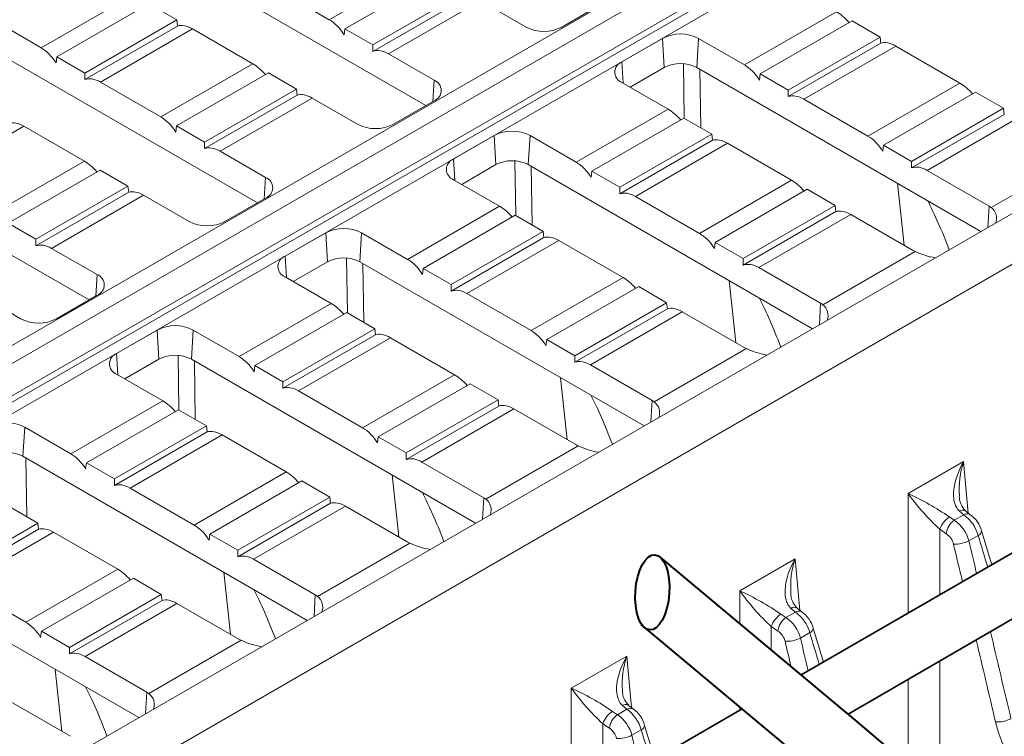
# Model space of a CAD drawing. Units: millimetres. Extents: x 0 to 5849, y 0 to 1680.
# Drawn here: x 521 to 606, y 1198 to 1260 of the extents above; entities that cross this region are included whole.
import ezdxf
from ezdxf import colors
from ezdxf.entities.mleader import LeaderData, LeaderLine
from ezdxf.math import Vec2, Vec3

# ---------------------------------------------------------------- set-up
doc = ezdxf.new("R2010")
doc.units = ezdxf.units.MM
doc.header["$LTSCALE"] = 0.5
doc.layers.add('HAURATON_ConstructionSite_Contour', color=7, linetype='Continuous', lineweight=40)
doc.layers.add('HAURATON_Isometrie', color=9, linetype='Continuous', lineweight=5)
doc.layers.add('HAURATON_Text_Macro', color=112, linetype='Continuous')
doc.styles.get("Standard").update_dxf_attribs({"font": 'arial.ttf'})

msp = doc.modelspace()

# ---------------------------------------------------------------- linework, layer by layer
at = {"layer": 'HAURATON_ConstructionSite_Contour', "lineweight": 35}
for p, q in [((588.374, 1203.307), (632.143, 1228.586)), ((592.467, 1199.886), (635.962, 1225.15)), ((522.748, 1165.405), (583.253, 1200.349))]:
    msp.add_line(p, q, dxfattribs=at)
at = {"layer": 'HAURATON_ConstructionSite_Contour'}
for p, q in [((592.467, 1199.886), (576.035, 1213.616)), ((587.353, 1196.916), (574.489, 1207.687)), ((609.036, 1185.885), (592.373, 1199.965))]:
    msp.add_line(p, q, dxfattribs=at)
msp.add_ellipse((575.453, 1210.472), major_axis=(-0.23, -3.268), ratio=0.449772, start_param=-3.141592653589793, end_param=3.141592653589793, dxfattribs=at)
at = {"layer": 'HAURATON_Isometrie'}
for p, q in [((583.812, 1268.844), (408.796, 1167.81)), ((410.156, 1167.025), (585.172, 1268.059)), ((587.6, 1266.658), (412.584, 1165.623)), ((587.656, 1266.124), (412.592, 1165.062)), ((588.959, 1265.873), (413.944, 1164.838)), ((532.92, 1265.95), (555.797, 1252.744)), ((555.393, 1264.81), (547.407, 1260.199)), ((548.767, 1259.414), (556.753, 1264.024)), ((542.163, 1263.227), (547.407, 1260.199)), ((559.181, 1262.623), (551.195, 1258.013)), ((530.376, 1262.366), (522.39, 1257.756)), ((559.245, 1262.094), (551.195, 1257.447)), ((560.541, 1261.838), (552.555, 1257.228)), ((564.488, 1259.559), (560.541, 1261.838)), ((531.736, 1261.581), (523.75, 1256.971)), ((531.736, 1261.581), (534.164, 1260.179)), ((571.127, 1261.593), (567.603, 1259.559)), ((591.447, 1260.881), (583.461, 1256.271)), ((522.39, 1257.756), (518.443, 1260.035)), ((526.178, 1255.569), (534.164, 1260.179)), ((534.164, 1260.179), (534.228, 1259.65)), ((584.821, 1255.486), (592.807, 1260.096)), ((595.235, 1258.694), (592.807, 1260.096)), ((534.228, 1259.65), (526.178, 1255.003)), ((535.524, 1259.394), (527.538, 1254.784)), ((540.768, 1256.367), (535.524, 1259.394)), ((548.703, 1258.885), (548.767, 1259.414)), ((548.767, 1259.414), (551.195, 1258.013)), ((572.822, 1256.546), (576.346, 1258.58)), ((576.346, 1258.58), (576.494, 1256.053)), ((579.461, 1258.58), (579.313, 1256.053)), ((579.461, 1258.58), (583.461, 1256.271)), ((595.235, 1258.694), (587.249, 1254.084)), ((595.235, 1258.694), (595.299, 1258.165)), ((518.295, 1257.508), (541.173, 1244.301)), ((551.195, 1258.013), (551.195, 1257.447)), ((595.299, 1258.165), (587.249, 1253.518)), ((596.595, 1257.909), (588.609, 1253.299)), ((602.162, 1254.696), (596.595, 1257.909)), ((523.75, 1256.971), (523.686, 1256.442)), ((526.178, 1255.569), (523.75, 1256.971)), ((552.555, 1257.228), (556.502, 1254.949)), ((540.768, 1256.367), (532.782, 1251.757)), ((572.822, 1256.546), (572.931, 1254.685)), ((573.528, 1254.341), (576.494, 1256.053)), ((578.231, 1251.625), (578.155, 1256.381)), ((579.313, 1256.053), (603.988, 1241.809)), ((579.569, 1255.905), (579.652, 1250.805)), ((526.178, 1255.003), (526.178, 1255.569)), ((534.142, 1250.972), (542.128, 1255.582)), ((544.556, 1254.18), (542.128, 1255.582)), ((556.502, 1254.949), (556.393, 1253.088)), ((584.821, 1255.486), (584.757, 1254.957)), ((584.821, 1255.486), (587.249, 1254.084)), ((527.538, 1254.784), (532.782, 1251.757)), ((544.556, 1254.18), (536.57, 1249.57)), ((544.62, 1253.651), (544.556, 1254.18)), ((576.822, 1252.439), (572.822, 1254.748)), ((587.249, 1253.518), (587.249, 1254.084)), ((602.162, 1254.696), (594.176, 1250.086)), ((544.62, 1253.651), (536.57, 1249.004)), ((545.916, 1253.395), (537.93, 1248.785)), ((549.863, 1251.116), (545.916, 1253.395)), ((588.609, 1253.299), (594.176, 1250.086)), ((595.536, 1249.301), (603.522, 1253.911)), ((605.95, 1252.509), (603.522, 1253.911)), ((556.502, 1253.151), (552.978, 1251.116)), ((576.822, 1252.439), (568.837, 1247.828)), ((605.95, 1252.509), (597.964, 1247.899)), ((605.95, 1252.509), (606.014, 1251.98)), ((570.197, 1247.043), (578.182, 1251.653)), ((580.61, 1250.252), (578.182, 1251.653)), ((606.014, 1251.98), (597.964, 1247.333)), ((607.31, 1251.724), (599.324, 1247.114)), ((520.899, 1250.952), (512.914, 1246.342)), ((526.143, 1247.924), (520.899, 1250.952)), ((534.078, 1250.443), (534.142, 1250.972)), ((534.142, 1250.972), (536.57, 1249.57)), ((558.198, 1248.103), (561.722, 1250.138)), ((561.722, 1250.138), (561.87, 1247.611)), ((564.837, 1250.138), (564.689, 1247.611)), ((564.837, 1250.138), (568.837, 1247.828)), ((580.61, 1250.252), (572.625, 1245.642)), ((580.61, 1250.252), (580.674, 1249.723)), ((615.956, 1250.288), (604.878, 1243.893)), ((617.316, 1249.503), (442.3, 1148.468)), ((503.671, 1249.065), (526.548, 1235.858)), ((536.57, 1249.57), (536.57, 1249.004)), ((580.674, 1249.723), (572.625, 1245.076)), ((581.97, 1249.467), (573.984, 1244.857)), ((587.537, 1246.253), (581.97, 1249.467)), ((595.536, 1249.301), (595.472, 1248.771)), ((595.536, 1249.301), (597.964, 1247.899)), ((537.93, 1248.785), (541.878, 1246.506)), ((558.198, 1248.103), (558.307, 1246.242)), ((526.143, 1247.924), (518.158, 1243.314)), ((558.903, 1245.898), (561.87, 1247.611)), ((563.607, 1243.182), (563.53, 1247.938)), ((564.689, 1247.611), (589.363, 1233.366)), ((564.945, 1247.463), (565.027, 1242.362)), ((597.964, 1247.333), (597.964, 1247.899)), ((620.787, 1247.093), (446.475, 1146.465)), ((519.518, 1242.529), (527.503, 1247.139)), ((529.931, 1245.738), (527.503, 1247.139)), ((541.878, 1246.506), (541.769, 1244.645)), ((570.197, 1247.043), (570.132, 1246.514)), ((570.197, 1247.043), (572.625, 1245.642)), ((599.324, 1247.114), (604.693, 1244.014)), ((529.931, 1245.738), (521.946, 1241.127)), ((529.995, 1245.208), (529.931, 1245.738)), ((562.198, 1243.996), (558.198, 1246.305)), ((572.625, 1245.076), (572.625, 1245.642)), ((587.537, 1246.253), (579.551, 1241.643)), ((597.319, 1240.606), (596.744, 1245.991)), ((529.995, 1245.208), (521.946, 1240.561)), ((531.291, 1244.952), (523.306, 1240.342)), ((535.239, 1242.674), (531.291, 1244.952)), ((541.878, 1244.708), (538.354, 1242.674)), ((573.984, 1244.857), (579.551, 1241.643)), ((580.911, 1240.858), (588.897, 1245.468)), ((591.325, 1244.066), (588.897, 1245.468)), ((562.198, 1243.996), (554.212, 1239.386)), ((591.325, 1244.066), (583.339, 1239.456)), ((591.325, 1244.066), (591.389, 1243.537)), ((604.693, 1244.014), (604.584, 1242.153)), ((555.572, 1238.601), (563.558, 1243.211)), ((565.986, 1241.809), (563.558, 1243.211)), ((591.389, 1243.537), (583.339, 1238.89)), ((592.685, 1243.281), (584.699, 1238.671)), ((598.054, 1240.182), (592.685, 1243.281)), ((519.518, 1242.529), (521.946, 1241.127)), ((543.573, 1239.661), (547.097, 1241.695)), ((547.097, 1241.695), (547.245, 1239.168)), ((550.212, 1241.695), (550.064, 1239.168)), ((550.212, 1241.695), (554.212, 1239.386)), ((565.986, 1241.809), (558, 1237.199)), ((566.05, 1241.28), (558, 1236.633)), ((565.986, 1241.809), (566.05, 1241.28)), ((521.946, 1241.127), (521.946, 1240.561)), ((567.346, 1241.024), (559.36, 1236.414)), ((572.912, 1237.81), (567.346, 1241.024)), ((580.911, 1240.858), (580.847, 1240.329)), ((580.911, 1240.858), (583.339, 1239.456)), ((523.306, 1240.342), (527.253, 1238.064)), ((543.573, 1239.661), (543.682, 1237.799)), ((598.264, 1240.075), (590.254, 1235.45)), ((544.278, 1237.455), (547.245, 1239.168)), ((548.982, 1234.74), (548.905, 1239.496)), ((550.064, 1239.168), (574.739, 1224.924)), ((550.32, 1239.02), (550.402, 1233.92)), ((583.339, 1238.89), (583.339, 1239.456)), ((584.699, 1238.671), (590.069, 1235.571)), ((527.253, 1238.064), (527.144, 1236.203)), ((547.573, 1235.553), (543.573, 1237.862)), ((555.572, 1238.601), (555.508, 1238.072)), ((555.572, 1238.601), (558, 1237.199)), ((572.912, 1237.81), (564.927, 1233.2)), ((558, 1236.633), (558, 1237.199)), ((566.287, 1232.415), (574.272, 1237.025)), ((576.7, 1235.624), (574.272, 1237.025)), ((582.695, 1232.163), (582.119, 1237.548)), ((520.614, 1234.231), (516.667, 1236.51)), ((527.253, 1236.265), (523.729, 1234.231)), ((559.36, 1236.414), (564.927, 1233.2)), ((547.573, 1235.553), (539.587, 1230.943)), ((576.7, 1235.624), (568.715, 1231.014)), ((576.7, 1235.624), (576.764, 1235.095)), ((590.069, 1235.571), (589.96, 1233.71)), ((540.947, 1230.158), (548.933, 1234.768)), ((551.361, 1233.367), (548.933, 1234.768)), ((576.764, 1235.095), (568.715, 1230.448)), ((578.06, 1234.839), (570.075, 1230.228)), ((583.43, 1231.739), (578.06, 1234.839)), ((528.948, 1231.218), (532.472, 1233.252)), ((532.472, 1233.252), (532.62, 1230.725)), ((535.587, 1233.252), (535.439, 1230.725)), ((535.587, 1233.252), (539.587, 1230.943)), ((551.361, 1233.367), (543.375, 1228.756)), ((551.425, 1232.837), (543.375, 1228.19)), ((551.361, 1233.367), (551.425, 1232.837)), ((552.721, 1232.581), (544.735, 1227.971)), ((558.288, 1229.368), (552.721, 1232.581)), ((566.287, 1232.415), (566.223, 1231.886)), ((566.287, 1232.415), (568.715, 1231.014)), ((528.948, 1231.218), (529.057, 1229.357)), ((534.357, 1226.297), (534.281, 1231.053)), ((568.715, 1230.448), (568.715, 1231.014)), ((583.64, 1231.632), (575.629, 1227.008)), ((529.654, 1229.013), (532.62, 1230.725)), ((535.439, 1230.725), (560.114, 1216.481)), ((535.695, 1230.578), (535.778, 1225.477)), ((540.947, 1230.158), (540.883, 1229.629)), ((540.947, 1230.158), (543.375, 1228.756)), ((570.075, 1230.228), (575.444, 1227.129)), ((532.948, 1227.111), (528.948, 1229.42)), ((558.288, 1229.368), (550.302, 1224.758)), ((543.375, 1228.19), (543.375, 1228.756)), ((551.662, 1223.973), (559.648, 1228.583)), ((562.076, 1227.181), (559.648, 1228.583)), ((568.07, 1223.72), (567.495, 1229.106)), ((544.735, 1227.971), (550.302, 1224.758)), ((532.948, 1227.111), (524.963, 1222.501)), ((562.076, 1227.181), (554.09, 1222.571)), ((562.076, 1227.181), (562.14, 1226.652)), ((575.444, 1227.129), (575.335, 1225.268)), ((526.323, 1221.715), (534.308, 1226.326)), ((536.736, 1224.924), (534.308, 1226.326)), ((562.14, 1226.652), (554.09, 1222.005)), ((563.436, 1226.396), (555.45, 1221.786)), ((568.805, 1223.296), (563.436, 1226.396)), ((520.963, 1224.81), (520.815, 1222.283)), ((520.963, 1224.81), (524.963, 1222.501)), ((536.736, 1224.924), (528.751, 1220.314)), ((536.8, 1224.395), (528.751, 1219.748)), ((538.096, 1224.139), (530.111, 1219.529)), ((536.736, 1224.924), (536.8, 1224.395)), ((543.663, 1220.925), (538.096, 1224.139)), ((551.662, 1223.973), (551.598, 1223.444)), ((551.662, 1223.973), (554.09, 1222.571)), ((554.09, 1222.005), (554.09, 1222.571)), ((569.015, 1223.189), (561.004, 1218.565)), ((520.815, 1222.283), (545.489, 1208.038)), ((521.071, 1222.135), (521.153, 1217.035)), ((526.323, 1221.715), (526.258, 1221.186)), ((526.323, 1221.715), (528.751, 1220.314)), ((555.45, 1221.786), (560.819, 1218.686)), ((597.668, 1219.046), (602.483, 1221.826)), ((602.483, 1221.826), (602.89, 1217.342)), ((543.663, 1220.925), (535.677, 1216.315)), ((528.751, 1219.748), (528.751, 1220.314)), ((537.037, 1215.53), (545.023, 1220.14)), ((547.451, 1218.738), (545.023, 1220.14)), ((553.445, 1215.278), (552.87, 1220.663)), ((530.111, 1219.529), (535.677, 1216.315)), ((597.668, 1208.675), (597.668, 1219.046)), ((547.451, 1218.738), (539.465, 1214.128)), ((547.515, 1218.209), (539.465, 1213.562)), ((547.451, 1218.738), (547.515, 1218.209)), ((560.819, 1218.686), (560.71, 1216.825)), ((522.112, 1216.481), (519.684, 1217.883)), ((548.811, 1217.953), (540.825, 1213.343)), ((554.18, 1214.854), (548.811, 1217.953)), ((602.496, 1217.202), (602.112, 1217.52)), ((522.112, 1216.481), (514.126, 1211.871)), ((522.112, 1216.481), (522.176, 1215.952)), ((601.243, 1217.019), (601.674, 1216.728)), ((602.496, 1217.202), (601.674, 1216.728)), ((522.176, 1215.952), (514.126, 1211.305)), ((523.472, 1215.696), (515.486, 1211.086)), ((529.038, 1212.482), (523.472, 1215.696)), ((600.408, 1215.945), (600.408, 1210.257)), ((600.973, 1215.553), (600.408, 1215.945)), ((537.037, 1215.53), (536.973, 1215.001)), ((537.037, 1215.53), (539.465, 1214.128)), ((554.39, 1214.747), (546.38, 1210.122)), ((602.934, 1214.944), (603.745, 1215.412)), ((539.465, 1213.562), (539.465, 1214.128)), ((506.19, 1213.84), (530.865, 1199.596)), ((540.825, 1213.343), (546.195, 1210.244)), ((583.044, 1210.604), (587.858, 1213.383)), ((587.858, 1213.383), (588.265, 1208.899)), ((529.038, 1212.482), (521.053, 1207.872)), ((538.821, 1206.835), (538.245, 1212.22)), ((522.413, 1207.087), (530.398, 1211.697)), ((532.826, 1210.296), (530.398, 1211.697)), ((515.486, 1211.086), (521.053, 1207.872)), ((583.044, 1207.76), (583.044, 1210.604)), ((532.826, 1210.296), (524.841, 1205.686)), ((532.89, 1209.767), (524.841, 1205.12)), ((532.826, 1210.296), (532.89, 1209.767)), ((546.195, 1210.244), (546.086, 1208.382)), ((534.186, 1209.511), (526.201, 1204.901)), ((539.556, 1206.411), (534.186, 1209.511)), ((587.871, 1208.76), (587.05, 1208.285)), ((587.871, 1208.76), (587.487, 1209.077)), ((586.619, 1208.576), (587.05, 1208.285)), ((522.413, 1207.087), (522.349, 1206.558)), ((522.413, 1207.087), (524.841, 1205.686)), ((585.783, 1207.502), (585.783, 1205.471)), ((586.348, 1207.111), (585.783, 1207.502)), ((539.766, 1206.304), (531.755, 1201.68)), ((588.31, 1206.501), (589.12, 1206.969)), ((524.841, 1205.12), (524.841, 1205.686)), ((526.201, 1204.901), (531.57, 1201.801)), ((568.419, 1202.161), (573.234, 1204.94)), ((573.234, 1204.94), (573.641, 1200.457)), ((600.408, 1204.499), (600.408, 1195.151)), ((524.196, 1198.393), (523.621, 1203.778)), ((597.668, 1195.491), (597.668, 1202.908)), ((568.419, 1191.782), (568.419, 1202.161)), ((519.562, 1201.068), (524.931, 1197.968)), ((531.57, 1201.801), (531.461, 1199.94)), ((573.246, 1200.317), (572.425, 1199.843)), ((573.246, 1200.317), (572.863, 1200.635)), ((583.044, 1200.229), (583.044, 1200.524)), ((571.994, 1200.133), (572.425, 1199.843)), ((571.158, 1199.059), (571.158, 1193.364)), ((571.724, 1198.668), (571.158, 1199.059)), ((573.685, 1198.059), (574.495, 1198.526))]:
    msp.add_line(p, q, dxfattribs=at)
at = {"layer": 'HAURATON_Isometrie', "flags": 128}
for points in [[(602.112, 1217.52), (602.014, 1217.623), (601.927, 1217.736), (601.849, 1217.861), (601.783, 1217.995), (601.74, 1218.102), (601.686, 1218.273), (601.646, 1218.451), (601.62, 1218.636), (601.605, 1218.825), (601.606, 1219.129), (601.633, 1219.437), (601.683, 1219.753), (601.754, 1220.069), (601.886, 1220.512), (602.052, 1220.951), (602.251, 1221.389), (602.479, 1221.819), (602.483, 1221.826)], [(603.029, 1217.236), (602.705, 1217.483), (602.618, 1217.564)], [(604.926, 1212.867), (604.038, 1215.8)], [(587.487, 1209.077), (587.389, 1209.18), (587.302, 1209.294), (587.225, 1209.419), (587.158, 1209.552), (587.115, 1209.659), (587.061, 1209.83), (587.022, 1210.008), (586.995, 1210.193), (586.981, 1210.382), (586.982, 1210.686), (587.008, 1210.995), (587.058, 1211.31), (587.13, 1211.626), (587.262, 1212.069), (587.427, 1212.508), (587.626, 1212.947), (587.854, 1213.376), (587.858, 1213.383)], [(588.404, 1208.793), (588.08, 1209.04), (587.993, 1209.121)], [(590.302, 1204.421), (589.413, 1207.357)], [(572.863, 1200.635), (572.765, 1200.738), (572.677, 1200.851), (572.6, 1200.976), (572.534, 1201.109), (572.491, 1201.217), (572.437, 1201.388), (572.397, 1201.565), (572.37, 1201.75), (572.356, 1201.939), (572.357, 1202.243), (572.384, 1202.552), (572.434, 1202.868), (572.505, 1203.184), (572.637, 1203.626), (572.803, 1204.065), (573.002, 1204.504), (573.23, 1204.934), (573.234, 1204.94)], [(573.779, 1200.351), (573.456, 1200.597), (573.369, 1200.678)], [(575.679, 1195.975), (574.788, 1198.914)]]:
    msp.add_lwpolyline(points, dxfattribs=at)
at = {"layer": 'HAURATON_Isometrie'}
for centre, radius, start, end in [((566.046, 1262.565), 3.385, 242.60967, 297.39033), ((577.904, 1255.574), 3.385, 62.60967, 117.39033), ((573.164, 1255.647), 0.962, 110.78342, 249.21658), ((577.904, 1253.333), 3.064, 62.60967, 117.39033), ((556.161, 1254.05), 0.962, 290.78342, 69.21658), ((551.421, 1254.122), 3.385, 242.60967, 297.39033), ((563.279, 1247.132), 3.385, 62.60967, 117.39033), ((558.539, 1247.204), 0.962, 110.78342, 249.21658), ((563.279, 1244.89), 3.064, 62.60967, 117.39033), ((541.536, 1245.607), 0.962, 290.78342, 69.21658), ((603.756, 1242.383), 1.882, 53.37462, 60.11271), ((604.153, 1242.953), 1.187, 340.1176, 52.36849), ((536.796, 1245.68), 3.385, 242.60967, 297.39033), ((548.655, 1238.689), 3.385, 62.60967, 117.39033), ((543.914, 1238.761), 0.962, 110.78342, 249.21658), ((548.655, 1236.447), 3.064, 62.60967, 117.39033), ((599.189, 1242.154), 2.276, 240.09364, 246.02837), ((601.125, 1246.105), 6.674, 244.6186, 260.52127), ((526.912, 1237.164), 0.962, 290.78342, 69.21658), ((589.131, 1233.94), 1.882, 53.37462, 60.11271), ((589.529, 1234.51), 1.187, 340.1176, 52.36849), ((522.172, 1237.237), 3.385, 242.60967, 297.39033), ((534.03, 1230.246), 3.385, 62.60967, 117.39033), ((529.29, 1230.319), 0.962, 110.78342, 249.21658), ((534.03, 1228.005), 3.064, 62.60967, 117.39033), ((584.564, 1233.712), 2.276, 240.09364, 246.02837), ((586.501, 1237.662), 6.674, 244.6186, 260.52127), ((574.506, 1225.498), 1.882, 53.37462, 60.11271), ((574.904, 1226.067), 1.187, 340.1176, 52.36849), ((519.405, 1221.804), 3.385, 62.60967, 117.39033), ((569.94, 1225.269), 2.276, 240.09364, 246.02837), ((519.405, 1219.562), 3.064, 62.60967, 117.39033), ((571.876, 1229.22), 6.674, 244.6186, 260.52127), ((609.466, 1219.452), 7.375, 161.22473, 184.72532), ((614.124, 1230.818), 20.233, 215.57806, 227.31722), ((587.792, 1197.47), 23.73, 55.46954, 65.40538), ((559.882, 1217.055), 1.882, 53.37462, 60.11271), ((560.279, 1217.625), 1.187, 340.1176, 52.36849), ((603.861, 1218.83), 1.759, 179.55364, 225.56472), ((602.397, 1217.145), 0.471, 62.38763, 127.29855), ((602.784, 1216.774), 0.516, 61.55086, 123.94249), ((602.444, 1215.222), 2.161, 123.76244, 160.47363), ((602.653, 1215.347), 1.692, 125.31754, 173.00234), ((599.999, 1214.208), 3.026, 14.07927, 56.39082), ((600.588, 1214.54), 3.275, 15.43139, 54.36521), ((601.768, 1215.27), 2.327, 13.14853, 57.23435), ((603.58, 1215.841), 0.46, 291.01299, 354.88051), ((555.315, 1216.827), 2.276, 240.09364, 246.02837), ((557.251, 1220.777), 6.674, 244.6186, 260.52127), ((600.197, 1214.334), 1.445, 13.17539, 57.52788), ((601.744, 1217.295), 2.635, 266.94565, 296.85232), ((594.841, 1211.009), 7.375, 161.22473, 184.72532), ((599.5, 1222.375), 20.233, 215.57806, 227.31722), ((573.168, 1189.027), 23.73, 55.46954, 65.40538), ((545.257, 1208.612), 1.882, 53.37462, 60.11271), ((545.655, 1209.182), 1.187, 340.1176, 52.36849), ((589.236, 1210.388), 1.759, 179.55364, 225.56472), ((587.773, 1208.703), 0.471, 62.38763, 127.29855), ((588.159, 1208.331), 0.516, 61.55086, 123.94249), ((585.963, 1206.098), 3.275, 15.43139, 54.36521), ((587.143, 1206.827), 2.327, 13.14853, 57.23435), ((587.819, 1206.78), 2.161, 123.76244, 160.47363), ((588.028, 1206.904), 1.692, 125.31754, 173.00234), ((585.375, 1205.765), 3.026, 14.07927, 56.39082), ((585.573, 1205.892), 1.445, 13.17539, 57.52788), ((588.955, 1207.398), 0.46, 291.01299, 354.88051), ((540.69, 1208.384), 2.276, 240.09364, 246.02837), ((542.627, 1212.334), 6.674, 244.6186, 260.52127), ((587.12, 1208.852), 2.635, 266.94565, 296.85232), ((580.216, 1202.567), 7.375, 161.22473, 184.72532), ((584.875, 1213.933), 20.233, 215.57806, 227.31722), ((558.543, 1180.584), 23.73, 55.46954, 65.40538), ((574.611, 1201.945), 1.759, 179.55364, 225.56472), ((530.632, 1200.17), 1.882, 53.37462, 60.11271), ((531.03, 1200.739), 1.187, 340.1176, 52.36849), ((573.148, 1200.26), 0.471, 62.38763, 127.29855), ((573.535, 1199.889), 0.516, 61.55086, 123.94249), ((571.338, 1197.655), 3.275, 15.43139, 54.36521), ((572.519, 1198.385), 2.327, 13.14853, 57.23435), ((573.195, 1198.337), 2.161, 123.76244, 160.47363), ((573.403, 1198.462), 1.692, 125.31754, 173.00234), ((570.75, 1197.323), 3.026, 14.07927, 56.39082), ((605.407, 1201.858), 2.643, 266.59956, 296.61454), ((570.948, 1197.449), 1.445, 13.17539, 57.52788), ((574.331, 1198.956), 0.46, 291.01299, 354.88051), ((615.631, 1201.669), 10.666, 193.2787, 230.10603), ((572.495, 1200.409), 2.635, 266.94565, 296.85232)]:
    msp.add_arc(centre, radius, start, end, dxfattribs=at)
for centre, major_axis, ratio, start_param, end_param in [((591.598, 1258.481), (-1.671, 2.55), 0.535787, 4.945758, 5.467507), ((547.256, 1257.626), (-1.35, 2.735), 0.616128, 4.873598, 5.538009), ((535.675, 1256.994), (-1.671, 2.55), 0.535787, 5.467507, 6.131918), ((522.24, 1255.182), (-1.35, 2.735), 0.616128, 4.873598, 5.538009), ((552.404, 1254.654), (-1.35, 2.735), 0.616128, 5.538009, 6.202419), ((596.745, 1255.509), (-1.671, 2.55), 0.535787, 5.467507, 6.131918), ((540.919, 1253.967), (-1.671, 2.55), 0.535787, 4.945758, 5.467507), ((583.311, 1253.697), (-1.35, 2.735), 0.616128, 4.873598, 5.538009), ((527.388, 1252.21), (-1.35, 2.735), 0.616128, 5.538009, 6.202419), ((602.312, 1252.296), (-1.671, 2.55), 0.535787, 4.945758, 5.467507), ((546.067, 1250.995), (-1.671, 2.55), 0.535787, 5.467507, 6.131918), ((588.459, 1250.725), (-1.35, 2.735), 0.616128, 5.538009, 6.202419), ((576.973, 1250.039), (-1.671, 2.55), 0.535787, 4.945758, 5.467507), ((532.632, 1249.183), (-1.35, 2.735), 0.616128, 4.873598, 5.538009), ((521.05, 1248.552), (-1.671, 2.55), 0.535787, 5.467507, 6.131918), ((582.121, 1247.067), (-1.671, 2.55), 0.535787, 5.467507, 6.131918), ((594.025, 1247.512), (-1.35, 2.735), 0.616128, 4.873598, 5.538009), ((537.78, 1246.211), (-1.35, 2.735), 0.616128, 5.538009, 6.202419), ((526.294, 1245.524), (-1.671, 2.55), 0.535787, 4.945758, 5.467507), ((568.686, 1245.255), (-1.35, 2.735), 0.616128, 4.873598, 5.538009), ((599.173, 1244.54), (-1.35, 2.735), 0.616128, 5.538009, 6.202419), ((587.688, 1243.853), (-1.671, 2.55), 0.535787, 4.945758, 5.467507), ((531.442, 1242.552), (-1.671, 2.55), 0.535787, 5.467507, 6.131918), ((573.834, 1242.283), (-1.35, 2.735), 0.616128, 5.538009, 6.202419), ((562.348, 1241.596), (-1.671, 2.55), 0.535787, 4.945758, 5.467507), ((1230.185, -5737.119), (-634.71, 6985.593), 0.014243, 6.23325, 6.248041), ((592.836, 1240.881), (-1.671, 2.55), 0.535787, 5.467507, 6.131918), ((567.496, 1238.624), (-1.671, 2.55), 0.535787, 5.467507, 6.131918), ((579.401, 1239.069), (-1.35, 2.735), 0.616128, 4.873598, 5.538009), ((523.155, 1237.768), (-1.35, 2.735), 0.616128, 5.538009, 6.202419), ((554.061, 1236.812), (-1.35, 2.735), 0.616128, 4.873598, 5.538009), ((584.549, 1236.097), (-1.35, 2.735), 0.616128, 5.538009, 6.202419), ((573.063, 1235.41), (-1.671, 2.55), 0.535787, 4.945758, 5.467507), ((559.209, 1233.84), (-1.35, 2.735), 0.616128, 5.538009, 6.202419), ((547.724, 1233.153), (-1.671, 2.55), 0.535787, 4.945758, 5.467507), ((1215.56, -5745.561), (-634.71, 6985.593), 0.014243, 6.23325, 6.248041), ((578.211, 1232.439), (-1.671, 2.55), 0.535787, 5.467507, 6.131918), ((552.872, 1230.181), (-1.671, 2.55), 0.535787, 5.467507, 6.131918), ((564.776, 1230.626), (-1.35, 2.735), 0.616128, 4.873598, 5.538009), ((539.437, 1228.369), (-1.35, 2.735), 0.616128, 4.873598, 5.538009), ((569.924, 1227.655), (-1.35, 2.735), 0.616128, 5.538009, 6.202419), ((558.438, 1226.968), (-1.671, 2.55), 0.535787, 4.945758, 5.467507), ((544.585, 1225.397), (-1.35, 2.735), 0.616128, 5.538009, 6.202419), ((1200.936, -5754.004), (-634.71, 6985.593), 0.014243, 6.23325, 6.248041), ((533.099, 1224.711), (-1.671, 2.55), 0.535787, 4.945758, 5.467507), ((563.586, 1223.996), (-1.671, 2.55), 0.535787, 5.467507, 6.131918), ((538.247, 1221.739), (-1.671, 2.55), 0.535787, 5.467507, 6.131918), ((550.151, 1222.184), (-1.35, 2.735), 0.616128, 4.873598, 5.538009), ((524.812, 1219.927), (-1.35, 2.735), 0.616128, 4.873598, 5.538009), ((555.299, 1219.212), (-1.35, 2.735), 0.616128, 5.538009, 6.202419), ((543.814, 1218.525), (-1.671, 2.55), 0.535787, 4.945758, 5.467507), ((529.96, 1216.955), (-1.35, 2.735), 0.616128, 5.538009, 6.202419), ((1186.311, -5762.447), (-634.71, 6985.593), 0.014243, 6.23325, 6.248041), ((548.962, 1215.553), (-1.671, 2.55), 0.535787, 5.467507, 6.131918), ((523.622, 1213.296), (-1.671, 2.55), 0.535787, 5.467507, 6.131918), ((535.527, 1213.741), (-1.35, 2.735), 0.616128, 4.873598, 5.538009), ((368.053, 1016.571), (-226.394, 1103.687), 0.241672, 4.840742, 4.843351), ((867.907, 1305.131), (-315.067, 1054.246), 0.253385, 1.580177, 1.582786), ((367.391, 1016.671), (-225.759, 1103.293), 0.241062, 4.840308, 4.843314), ((540.675, 1210.769), (-1.35, 2.735), 0.616128, 5.538009, 6.202419), ((529.189, 1210.082), (-1.671, 2.55), 0.535787, 4.945758, 5.467507), ((1171.686, -5770.889), (-634.71, 6985.593), 0.014243, 6.23325, 6.248041), ((534.337, 1207.111), (-1.671, 2.55), 0.535787, 5.467507, 6.131918), ((520.902, 1205.299), (-1.35, 2.735), 0.616128, 4.873598, 5.538009), ((368.053, 1016.571), (-226.394, 1103.687), 0.241672, 4.829158, 4.836099), ((352.767, 1008.229), (-225.759, 1103.293), 0.241062, 4.841306, 4.843314), ((353.428, 1008.128), (-226.394, 1103.687), 0.241672, 4.840739, 4.843351), ((853.283, 1296.688), (-315.067, 1054.246), 0.253385, 1.580177, 1.582789), ((367.391, 1016.671), (-225.759, 1103.293), 0.241062, 4.82912, 4.835659), ((526.05, 1202.327), (-1.35, 2.735), 0.616128, 5.538009, 6.202419), ((1157.062, -5779.332), (-634.71, 6985.593), 0.014243, 6.23325, 6.248041), ((838.658, 1288.246), (-315.067, 1054.246), 0.253385, 1.580177, 1.582792), ((338.803, 999.686), (-226.394, 1103.687), 0.241672, 4.840736, 4.843351)]:
    msp.add_ellipse(centre, major_axis=major_axis, ratio=ratio, start_param=start_param, end_param=end_param, dxfattribs=at)

# ---------------------------------------------------------------- leaders
at = {"layer": 'HAURATON_Text_Macro'}
ml = msp.add_multileader_mtext('Standard', dxfattribs=at)
ml.set_content('Esempio di armatura AQ 60, Q 257 A ...', color=256)
ml.set_leader_properties()
ml.build(insert=Vec2(0, 0))
ml.multileader.update_dxf_attribs({"dogleg_length": 2, "arrow_head_size": 37.8, "scale": 12})
ctx = ml.context
ctx.base_point, ctx.scale, ctx.char_height, ctx.arrow_head_size, ctx.landing_gap_size, ctx.plane_origin = Vec3(81.018, 1376.139), 12, 18, 37.8, 21.6, Vec3(238.677, 1531.857)
notes = []
notes.append((ctx, [(0, (1, 1, 0), (59.418, 1376.139), (1, 0), 21.6, [(0, [(114.771, 1110.834)], 0, [])])]))
ctx.mtext.insert, ctx.mtext.width, ctx.mtext.defined_height, ctx.mtext.flow_direction = Vec3(102.618, 1387.637), 478.82431, 53.714, 5
for ctx, leaders in notes:
    for number, flags, end, landing, length, lines in leaders:
        leader = LeaderData()
        leader.index, (leader.has_last_leader_line, leader.has_dogleg_vector, leader.attachment_direction) = number, flags
        leader.last_leader_point, leader.dogleg_vector, leader.dogleg_length = Vec3(end), Vec3(landing), length
        for number, points, colour, breaks in lines:
            line = LeaderLine()
            line.index, line.vertices, line.color, line.breaks = number, Vec3.list(points), colors.encode_raw_color(colour), breaks
            leader.lines.append(line)
        ctx.leaders.append(leader)

doc.saveas('drawing.dxf')
